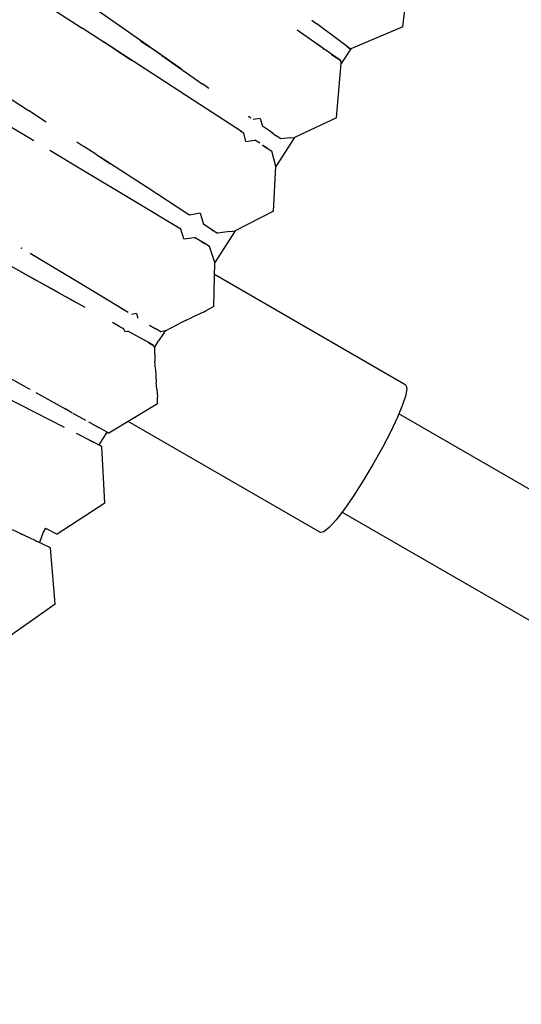
# Model space of a CAD drawing. Units: millimetres. Extents: x -5210 to 5490, y -4452 to 4448.
# Drawn here: x 1393 to 1464, y 134 to 273 of the extents above; entities that cross this region are included whole.
import ezdxf
from ezdxf.lldxf.tags import DXFTag

# ---------------------------------------------------------------- set-up
doc = ezdxf.new("R2010")
doc.units = ezdxf.units.MM
doc.header["$MEASUREMENT"] = 0
doc.layers.add('МАФЫ НАШИ', color=7, linetype='Continuous', lineweight=25)
tags = doc.linetypes.add('New Line1', pattern=[1.5, 1, -0.5]).pattern_tags.tags
tags[6:7] = [DXFTag(74, 4), DXFTag(75, 0), DXFTag(340, '0'), DXFTag(46, 1.0), DXFTag(50, 0.0), DXFTag(44, 0.0), DXFTag(45, 0.0)]
tags[4:5] = [DXFTag(74, 4), DXFTag(75, 0), DXFTag(340, '0'), DXFTag(46, 1.0), DXFTag(50, 0.0), DXFTag(44, 0.0), DXFTag(45, 0.0)]

# ---------------------------------------------------------------- blocks, each defined once
blk = doc.blocks.new('прьтеа')
at = {"layer": 'МАФЫ НАШИ', "color": 7, "linetype": 'New Line1', "lineweight": 25}
blk.add_open_spline([(20955.25, 13431.09), (23560.36, 13431.09), (25445.25, 11546.21), (25445.25, 8983.25), (25445.25, 8983.25), (25445.25, 6415.97), (23560.36, 4531.09), (20955.25, 4531.09), (20955.25, 4531.09), (19192.74, 4531.09), (17683.26, 5614.2), (17055.93, 6943.25), (17055.93, 6943.25), (17055.93, 6943.25), (16334.69, 6943.25), (16334.69, 6943.25), (16334.69, 6943.25), (15456.55, 6943.25), (14744.69, 7655.11), (14744.69, 8983.25), (14744.69, 8983.25), (14744.69, 10311.38), (15456.55, 11023.25), (16334.69, 11023.25), (16334.69, 11023.25), (16334.69, 11023.25), (17055.93, 11023.25), (17055.93, 11023.25), (17055.93, 11023.25), (17683.26, 12347.99), (19192.74, 13431.09), (20955.25, 13431.09)], degree=3, knots=[0, 0, 0, 0, 0.111111, 0.111111, 0.111111, 0.111111, 0.222222, 0.222222, 0.222222, 0.222222, 0.333333, 0.333333, 0.333333, 0.333333, 0.444444, 0.444444, 0.444444, 0.444444, 0.555556, 0.555556, 0.555556, 0.555556, 0.666667, 0.666667, 0.666667, 0.666667, 0.777778, 0.777778, 0.777778, 0.777778, 1, 1, 1, 1], dxfattribs=at)
at = {"layer": 'МАФЫ НАШИ', "color": 7, "lineweight": 25}
for points in [[(21401.96, 9254.91), (21401.96, 9254.91), (21402.93, 9262.86), (21402.93, 9262.86)], [(21347.31, 9260.94), (21347.31, 9260.94), (21356.86, 9254.73), (21356.86, 9254.73)], [(21367.37, 9251.35), (21367.37, 9251.35), (21358.68, 9257.44), (21358.68, 9257.44)], [(21389.18, 9255.87), (21389.18, 9255.87), (21389.88, 9255.34), (21389.88, 9255.34)], [(21393.4, 9252.69), (21393.4, 9252.69), (21389.88, 9255.34), (21389.88, 9255.34)], [(21401.96, 9254.91), (21401.96, 9254.91), (21394.64, 9251.81), (21394.64, 9251.81)], [(21365.75, 9248.95), (21365.75, 9248.95), (21356.86, 9254.73), (21356.86, 9254.73)], [(21388.51, 9253.45), (21388.51, 9253.45), (21387.12, 9254.43), (21387.12, 9254.43)], [(21392.11, 9250.93), (21392.11, 9250.93), (21388.51, 9253.45), (21388.51, 9253.45)], [(21361.43, 9251.76), (21361.43, 9251.76), (21359.83, 9252.8), (21359.83, 9252.8)], [(21365.07, 9252.96), (21365.07, 9252.96), (21366.24, 9252.14), (21366.24, 9252.14)], [(21368.04, 9250.88), (21368.04, 9250.88), (21366.24, 9252.14), (21366.24, 9252.14)], [(21390.01, 9252.41), (21390.01, 9252.41), (21389.82, 9252.54), (21389.82, 9252.54)], [(21390.72, 9251.91), (21390.72, 9251.91), (21390.01, 9252.41), (21390.01, 9252.41)], [(21394.57, 9251.81), (21394.57, 9251.81), (21393.4, 9252.69), (21393.4, 9252.69)], [(21394.13, 9252.14), (21394.13, 9252.14), (21394.57, 9251.81), (21394.57, 9251.81)], [(21361.43, 9251.76), (21361.43, 9251.76), (21363.77, 9250.24), (21363.77, 9250.24)], [(21370.82, 9248.94), (21370.82, 9248.94), (21367.37, 9251.35), (21367.37, 9251.35)], [(21368.04, 9250.88), (21368.04, 9250.88), (21369.78, 9249.66), (21369.78, 9249.66)], [(21390.72, 9251.91), (21390.72, 9251.91), (21390.91, 9251.77), (21390.91, 9251.77)], [(21391.95, 9251.04), (21391.95, 9251.04), (21393.22, 9250.16), (21393.22, 9250.16)], [(21393.22, 9250.16), (21393.22, 9250.16), (21392.11, 9250.93), (21392.11, 9250.93)], [(21394.64, 9251.81), (21394.64, 9251.81), (21393.31, 9249.73), (21393.31, 9249.73)], [(21394.62, 9251.81), (21394.62, 9251.81), (21394.57, 9251.81), (21394.57, 9251.81)], [(21394.62, 9251.81), (21394.62, 9251.81), (21394.64, 9251.81), (21394.64, 9251.81)], [(21339.76, 9249.32), (21339.76, 9249.32), (21349.3, 9243.11), (21349.3, 9243.11)], [(21369.78, 9249.66), (21369.78, 9249.66), (21373.71, 9246.91), (21373.71, 9246.91)], [(21392.64, 9242.1), (21392.64, 9242.1), (21393.31, 9249.73), (21393.31, 9249.73)], [(21393.31, 9249.73), (21393.31, 9249.73), (21393.22, 9250.16), (21393.22, 9250.16)], [(21373.39, 9243.98), (21373.39, 9243.98), (21365.75, 9248.95), (21365.75, 9248.95)], [(21374.09, 9246.64), (21374.09, 9246.64), (21373.71, 9246.91), (21373.71, 9246.91)], [(21374.66, 9246.24), (21374.66, 9246.24), (21374.09, 9246.64), (21374.09, 9246.64)], [(21371.14, 9245.45), (21371.14, 9245.45), (21371.06, 9245.5), (21371.06, 9245.5)], [(21371.14, 9245.45), (21371.14, 9245.45), (21371.21, 9245.4), (21371.21, 9245.4)], [(21379.26, 9240.17), (21379.26, 9240.17), (21373.39, 9243.98), (21373.39, 9243.98)], [(21351.77, 9241.51), (21351.77, 9241.51), (21349.3, 9243.11), (21349.3, 9243.11)], [(21380.24, 9242.33), (21380.24, 9242.33), (21380.56, 9242.11), (21380.56, 9242.11)], [(21381.91, 9241.99), (21381.91, 9241.99), (21380.92, 9241.86), (21380.92, 9241.86)], [(21381.91, 9241.99), (21381.91, 9241.99), (21382.24, 9240.93), (21382.24, 9240.93)], [(21383.18, 9240.28), (21383.18, 9240.28), (21382.24, 9240.93), (21382.24, 9240.93)], [(21392.64, 9242.1), (21392.64, 9242.1), (21386.7, 9239.33), (21386.7, 9239.33)], [(21350.05, 9238.86), (21350.05, 9238.86), (21346.66, 9240.89), (21346.66, 9240.89)], [(21379.13, 9240.25), (21379.13, 9240.25), (21379.59, 9239.96), (21379.59, 9239.96)], [(21379.87, 9238.78), (21379.87, 9238.78), (21379.59, 9239.96), (21379.59, 9239.96)], [(21383.54, 9240.02), (21383.54, 9240.02), (21383.18, 9240.28), (21383.18, 9240.28)], [(21383.65, 9239.95), (21383.65, 9239.95), (21383.54, 9240.02), (21383.54, 9240.02)], [(21383.54, 9240.02), (21383.54, 9240.02), (21384.16, 9239.58), (21384.16, 9239.58)], [(21384.79, 9239.15), (21384.79, 9239.15), (21384.16, 9239.58), (21384.16, 9239.58)], [(21356.08, 9238.71), (21356.08, 9238.71), (21357.07, 9238.07), (21357.07, 9238.07)], [(21379.87, 9238.78), (21379.87, 9238.78), (21381.13, 9238.96), (21381.13, 9238.96)], [(21381.82, 9238.51), (21381.82, 9238.51), (21381.13, 9238.96), (21381.13, 9238.96)], [(21382.94, 9237.78), (21382.94, 9237.78), (21382.2, 9238.26), (21382.2, 9238.26)], [(21382.24, 9238.24), (21382.24, 9238.24), (21382.36, 9238.16), (21382.36, 9238.16)], [(21382.36, 9238.16), (21382.36, 9238.16), (21383.54, 9237.39), (21383.54, 9237.39)], [(21382.94, 9237.78), (21382.94, 9237.78), (21382.36, 9238.16), (21382.36, 9238.16)], [(21386.7, 9239.33), (21386.7, 9239.33), (21384.11, 9235.26), (21384.11, 9235.26)], [(21386.15, 9239.28), (21386.15, 9239.28), (21384.79, 9239.15), (21384.79, 9239.15)], [(21386.15, 9239.28), (21386.15, 9239.28), (21386.7, 9239.33), (21386.7, 9239.33)], [(21356.67, 9234.88), (21356.67, 9234.88), (21352.29, 9237.51), (21352.29, 9237.51)], [(21358.88, 9236.89), (21358.88, 9236.89), (21357.07, 9238.07), (21357.07, 9238.07)], [(21358.88, 9236.89), (21358.88, 9236.89), (21360.84, 9235.61), (21360.84, 9235.61)], [(21384.11, 9235.26), (21384.11, 9235.26), (21383.54, 9237.39), (21383.54, 9237.39)], [(21365.84, 9232.37), (21365.84, 9232.37), (21359.36, 9236.58), (21359.36, 9236.58)], [(21364.48, 9230.18), (21364.48, 9230.18), (21356.67, 9234.88), (21356.67, 9234.88)], [(21383.78, 9228.97), (21383.78, 9228.97), (21384.11, 9235.26), (21384.11, 9235.26)], [(21371.71, 9228.55), (21371.71, 9228.55), (21365.84, 9232.37), (21365.84, 9232.37)], [(21370.47, 9226.58), (21370.47, 9226.58), (21364.48, 9230.18), (21364.48, 9230.18)], [(21371.63, 9228.6), (21371.63, 9228.6), (21371.5, 9228.69), (21371.5, 9228.69)], [(21371.63, 9228.6), (21371.63, 9228.6), (21371.75, 9228.52), (21371.75, 9228.52)], [(21371.96, 9228.39), (21371.96, 9228.39), (21371.71, 9228.55), (21371.71, 9228.55)], [(21373.43, 9228.66), (21373.43, 9228.66), (21371.96, 9228.39), (21371.96, 9228.39)], [(21373.43, 9228.66), (21373.43, 9228.66), (21373.91, 9227.13), (21373.91, 9227.13)], [(21383.78, 9228.97), (21383.78, 9228.97), (21378.35, 9226.21), (21378.35, 9226.21)], [(21374.91, 9226.47), (21374.91, 9226.47), (21373.91, 9227.13), (21373.91, 9227.13)], [(21375.39, 9226.16), (21375.39, 9226.16), (21373.91, 9227.13), (21373.91, 9227.13)], [(21370.73, 9226.42), (21370.73, 9226.42), (21370.47, 9226.58), (21370.47, 9226.58)], [(21371.13, 9225.04), (21371.13, 9225.04), (21370.73, 9226.42), (21370.73, 9226.42)], [(21375.04, 9226.39), (21375.04, 9226.39), (21374.91, 9226.47), (21374.91, 9226.47)], [(21375.04, 9226.39), (21375.04, 9226.39), (21375.27, 9226.24), (21375.27, 9226.24)], [(21375.27, 9226.24), (21375.27, 9226.24), (21375.88, 9225.84), (21375.88, 9225.84)], [(21378.35, 9226.21), (21378.35, 9226.21), (21375.49, 9221.71), (21375.49, 9221.71)], [(21377.61, 9226.1), (21377.61, 9226.1), (21375.88, 9225.84), (21375.88, 9225.84)], [(21377.61, 9226.1), (21377.61, 9226.1), (21378.35, 9226.21), (21378.35, 9226.21)], [(21348.08, 9220.5), (21348.08, 9220.5), (21338.8, 9225.64), (21338.8, 9225.64)], [(21371.13, 9225.04), (21371.13, 9225.04), (21372.67, 9225.25), (21372.67, 9225.25)], [(21374.24, 9224.31), (21374.24, 9224.31), (21372.67, 9225.25), (21372.67, 9225.25)], [(21373.59, 9224.7), (21373.59, 9224.7), (21373.53, 9224.74), (21373.53, 9224.74)], [(21373.59, 9224.7), (21373.59, 9224.7), (21373.73, 9224.62), (21373.73, 9224.62)], [(21373.73, 9224.62), (21373.73, 9224.62), (21374.05, 9224.42), (21374.05, 9224.42)], [(21374.75, 9224), (21374.75, 9224), (21374.24, 9224.31), (21374.24, 9224.31)], [(21348.2, 9223.8), (21348.2, 9223.8), (21348.32, 9223.73), (21348.32, 9223.73)], [(21348.41, 9223.68), (21348.41, 9223.68), (21348.32, 9223.73), (21348.32, 9223.73)], [(21357.34, 9218.31), (21357.34, 9218.31), (21349.53, 9223), (21349.53, 9223)], [(21375.49, 9221.71), (21375.49, 9221.71), (21374.75, 9224), (21374.75, 9224)], [(21375.38, 9215.54), (21375.38, 9215.54), (21375.49, 9221.71), (21375.49, 9221.71)], [(21346.83, 9221.19), (21346.83, 9221.19), (21350.41, 9219.21), (21350.41, 9219.21)], [(21356.05, 9216.07), (21356.05, 9216.07), (21348.08, 9220.5), (21348.08, 9220.5)], [(21353.39, 9217.55), (21353.39, 9217.55), (21350.41, 9219.21), (21350.41, 9219.21)], [(21402.39, 9204.47), (21402.39, 9204.47), (21375.46, 9220.02), (21375.46, 9220.02)], [(21353.39, 9217.55), (21353.39, 9217.55), (21354.73, 9216.81), (21354.73, 9216.81)], [(21363.33, 9214.7), (21363.33, 9214.7), (21357.34, 9218.31), (21357.34, 9218.31)], [(21357.25, 9215.41), (21357.25, 9215.41), (21354.73, 9216.81), (21354.73, 9216.81)], [(21362.3, 9215.32), (21362.3, 9215.32), (21362.9, 9214.96), (21362.9, 9214.96)], [(21362.95, 9214.93), (21362.95, 9214.93), (21362.9, 9214.96), (21362.9, 9214.96)], [(21364.47, 9214.57), (21364.47, 9214.57), (21363.8, 9214.42), (21363.8, 9214.42)], [(21364.47, 9214.57), (21364.47, 9214.57), (21364.67, 9213.9), (21364.67, 9213.9)], [(21374, 9214.8), (21374, 9214.8), (21372.37, 9214.04), (21372.37, 9214.04)], [(21374, 9214.8), (21374, 9214.8), (21374.25, 9214.92), (21374.25, 9214.92)], [(21375.38, 9215.54), (21375.38, 9215.54), (21374.25, 9214.92), (21374.25, 9214.92)], [(21362.16, 9212.68), (21362.16, 9212.68), (21361.09, 9213.28), (21361.09, 9213.28)], [(21371.4, 9213.55), (21371.4, 9213.55), (21369.66, 9212.69), (21369.66, 9212.69)], [(21371.4, 9213.55), (21371.4, 9213.55), (21372.37, 9214.04), (21372.37, 9214.04)], [(21362.71, 9212.38), (21362.71, 9212.38), (21362.16, 9212.68), (21362.16, 9212.68)], [(21362.57, 9212.46), (21362.57, 9212.46), (21362.71, 9212.38), (21362.71, 9212.38)], [(21362.84, 9212), (21362.84, 9212), (21362.71, 9212.38), (21362.71, 9212.38)], [(21362.84, 9212), (21362.84, 9212), (21363.28, 9212.06), (21363.28, 9212.06)], [(21366.01, 9210.55), (21366.01, 9210.55), (21363.28, 9212.06), (21363.28, 9212.06)], [(21366.31, 9212.91), (21366.31, 9212.91), (21367.1, 9212.44), (21367.1, 9212.44)], [(21367.89, 9211.96), (21367.89, 9211.96), (21367.1, 9212.44), (21367.1, 9212.44)], [(21367.86, 9211.98), (21367.86, 9211.98), (21367.89, 9211.96), (21367.89, 9211.96)], [(21368.53, 9212.09), (21368.53, 9212.09), (21367.89, 9211.96), (21367.89, 9211.96)], [(21368.53, 9212.09), (21368.53, 9212.09), (21368.28, 9211.72), (21368.28, 9211.72)], [(21368.57, 9212.11), (21368.57, 9212.11), (21368.53, 9212.09), (21368.53, 9212.09)], [(21368.57, 9212.11), (21368.57, 9212.11), (21369.47, 9212.58), (21369.47, 9212.58)], [(21369.47, 9212.58), (21369.47, 9212.58), (21369.66, 9212.69), (21369.66, 9212.69)], [(21366.01, 9210.55), (21366.01, 9210.55), (21365.13, 9211.04), (21365.13, 9211.04)], [(21366.89, 9210.06), (21366.89, 9210.06), (21366.01, 9210.55), (21366.01, 9210.55)], [(21366.17, 9210.46), (21366.17, 9210.46), (21366.33, 9210.37), (21366.33, 9210.37)], [(21367.05, 9209.81), (21367.05, 9209.81), (21367.59, 9210.71), (21367.59, 9210.71)], [(21368.28, 9211.72), (21368.28, 9211.72), (21367.59, 9210.71), (21367.59, 9210.71)], [(21366.33, 9210.37), (21366.33, 9210.37), (21366.89, 9210.06), (21366.89, 9210.06)], [(21367.01, 9209.74), (21367.01, 9209.74), (21366.89, 9210.06), (21366.89, 9210.06)], [(21367.05, 9209.81), (21367.05, 9209.81), (21367.01, 9209.74), (21367.01, 9209.74)], [(21367.01, 9209.75), (21367.01, 9209.75), (21367.08, 9207.83), (21367.08, 9207.83)], [(21349.33, 9203.96), (21349.33, 9203.96), (21341.36, 9208.38), (21341.36, 9208.38)], [(21367.15, 9206.73), (21367.15, 9206.73), (21367.08, 9207.83), (21367.08, 9207.83)], [(21367.15, 9206.73), (21367.15, 9206.73), (21367.26, 9204.81), (21367.26, 9204.81)], [(21348.11, 9201.68), (21348.11, 9201.68), (21340, 9205.82), (21340, 9205.82)], [(21349.56, 9203.83), (21349.56, 9203.83), (21349.33, 9203.96), (21349.33, 9203.96)], [(21367.34, 9203.88), (21367.34, 9203.88), (21367.26, 9204.81), (21367.26, 9204.81)], [(21367.34, 9203.88), (21367.34, 9203.88), (21367.44, 9202.78), (21367.44, 9202.78)], [(21402.55, 9204.02), (21402.55, 9204.02), (21402.38, 9203.07), (21402.38, 9203.07)], [(21402.39, 9204.47), (21402.39, 9204.47), (21402.55, 9204.02), (21402.55, 9204.02)], [(21355.44, 9200.57), (21355.44, 9200.57), (21350.37, 9203.38), (21350.37, 9203.38)], [(21367.45, 9201.82), (21367.45, 9201.82), (21367.44, 9202.76), (21367.44, 9202.76)], [(21402.38, 9203.07), (21402.38, 9203.07), (21401.93, 9201.69), (21401.93, 9201.69)], [(21354.34, 9198.51), (21354.34, 9198.51), (21348.11, 9201.68), (21348.11, 9201.68)], [(21354.39, 9201.15), (21354.39, 9201.15), (21354.49, 9201.1), (21354.49, 9201.1)], [(21355.13, 9200.74), (21355.13, 9200.74), (21354.49, 9201.1), (21354.49, 9201.1)], [(21355.13, 9200.74), (21355.13, 9200.74), (21355.43, 9200.57), (21355.43, 9200.57)], [(21367.45, 9201.82), (21367.45, 9201.82), (21360.59, 9197.71), (21360.59, 9197.71)], [(21401.93, 9201.69), (21401.93, 9201.69), (21401.21, 9199.96), (21401.21, 9199.96)], [(21355.53, 9200.52), (21355.53, 9200.52), (21357.29, 9199.54), (21357.29, 9199.54)], [(21390.39, 9183.69), (21390.39, 9183.69), (21363.3, 9199.33), (21363.3, 9199.33)], [(21401.21, 9199.96), (21401.21, 9199.96), (21400.26, 9197.94), (21400.26, 9197.94)], [(21467.31, 9162.37), (21467.31, 9162.37), (21401.4, 9200.42), (21401.4, 9200.42)], [(21357.73, 9199.3), (21357.73, 9199.3), (21359.28, 9198.43), (21359.28, 9198.43)], [(21358.15, 9199.06), (21358.15, 9199.06), (21357.87, 9199.22), (21357.87, 9199.22)], [(21358.15, 9199.06), (21358.15, 9199.06), (21358.99, 9198.59), (21358.99, 9198.59)], [(21360.59, 9197.71), (21360.59, 9197.71), (21359.28, 9198.43), (21359.28, 9198.43)], [(21400.26, 9197.94), (21400.26, 9197.94), (21399.1, 9195.69), (21399.1, 9195.69)], [(21358.26, 9196.51), (21358.26, 9196.51), (21356.06, 9197.63), (21356.06, 9197.63)], [(21358.47, 9196.4), (21358.47, 9196.4), (21357.1, 9197.1), (21357.1, 9197.1)], [(21360.32, 9197.86), (21360.32, 9197.86), (21359.17, 9196.05), (21359.17, 9196.05)], [(21360.32, 9197.86), (21360.32, 9197.86), (21360.59, 9197.71), (21360.59, 9197.71)], [(21359.59, 9195.83), (21359.59, 9195.83), (21358.26, 9196.51), (21358.26, 9196.51)], [(21359.17, 9196.05), (21359.17, 9196.05), (21359.59, 9195.83), (21359.59, 9195.83)], [(21360.01, 9187.84), (21360.01, 9187.84), (21359.59, 9195.83), (21359.59, 9195.83)], [(21399.1, 9195.69), (21399.1, 9195.69), (21397.76, 9193.29), (21397.76, 9193.29)], [(21397.76, 9193.29), (21397.76, 9193.29), (21396.35, 9190.93), (21396.35, 9190.93)], [(21396.35, 9190.93), (21396.35, 9190.93), (21394.99, 9188.8), (21394.99, 9188.8)], [(21394.99, 9188.8), (21394.99, 9188.8), (21393.71, 9186.96), (21393.71, 9186.96)], [(21360.01, 9187.84), (21360.01, 9187.84), (21353.3, 9183.48), (21353.3, 9183.48)], [(21393.71, 9186.96), (21393.71, 9186.96), (21392.57, 9185.48), (21392.57, 9185.48)], [(21392.57, 9185.48), (21392.57, 9185.48), (21391.6, 9184.4), (21391.6, 9184.4)], [(21458.72, 9148.86), (21458.72, 9148.86), (21393.4, 9186.57), (21393.4, 9186.57)], [(21351.01, 9182.21), (21351.01, 9182.21), (21347.03, 9184.07), (21347.03, 9184.07)], [(21351.69, 9184.3), (21351.69, 9184.3), (21351.34, 9183.74), (21351.34, 9183.74)], [(21351.69, 9184.3), (21351.69, 9184.3), (21353.3, 9183.48), (21353.3, 9183.48)], [(21351.69, 9184.3), (21351.69, 9184.3), (21351.96, 9184.17), (21351.96, 9184.17)], [(21391.6, 9184.4), (21391.6, 9184.4), (21390.86, 9183.78), (21390.86, 9183.78)], [(21348.13, 9183.55), (21348.13, 9183.55), (21348.22, 9183.51), (21348.22, 9183.51)], [(21350.23, 9182.57), (21350.23, 9182.57), (21348.22, 9183.51), (21348.22, 9183.51)], [(21351.34, 9183.74), (21351.34, 9183.74), (21350.82, 9182.3), (21350.82, 9182.3)], [(21390.86, 9183.78), (21390.86, 9183.78), (21390.39, 9183.69), (21390.39, 9183.69)], [(21350.23, 9182.57), (21350.23, 9182.57), (21350.82, 9182.3), (21350.82, 9182.3)], [(21352.37, 9181.57), (21352.37, 9181.57), (21350.23, 9182.57), (21350.23, 9182.57)], [(21353.06, 9173.6), (21353.06, 9173.6), (21352.37, 9181.57), (21352.37, 9181.57)], [(21353.06, 9173.6), (21353.06, 9173.6), (21346.51, 9169.02), (21346.51, 9169.02)]]:
    blk.add_open_spline(points, degree=3, dxfattribs=at)

msp = doc.modelspace()

# ---------------------------------------------------------------- block references
at = {"layer": 'МАФЫ НАШИ'}
msp.add_blockref('прьтеа', (-19954.97, -8983.32), dxfattribs=at)

doc.saveas('drawing.dxf')
